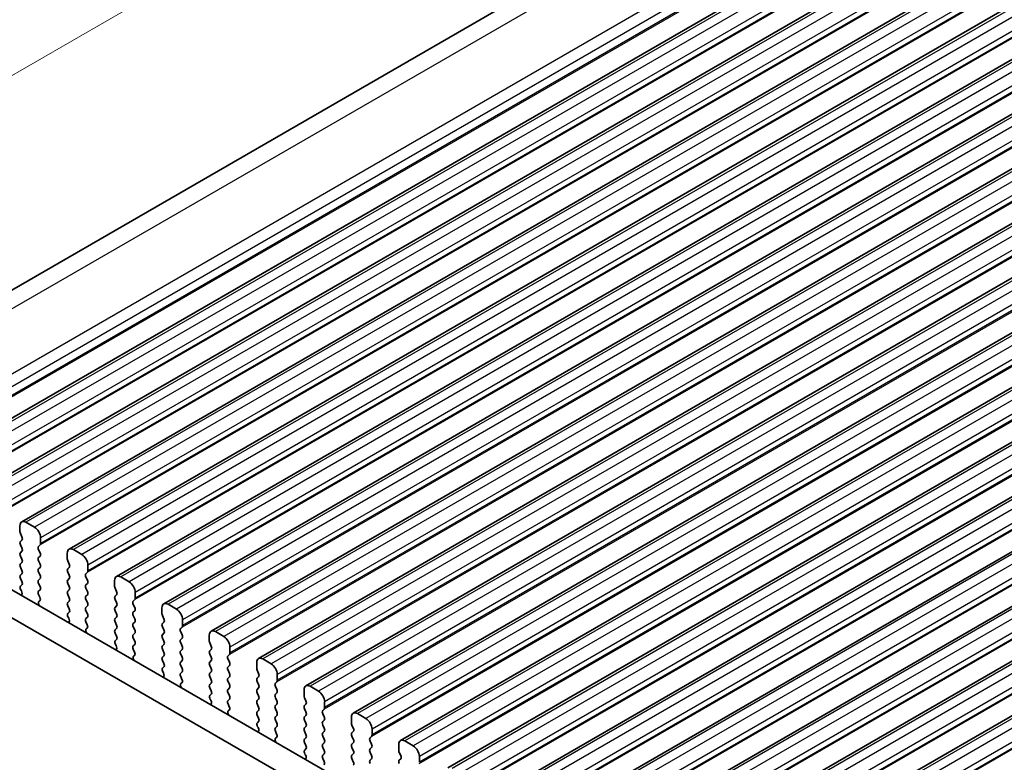
# Model space of a CAD drawing. Units: millimetres. Extents: x 29 to 3979, y 16 to 718.
# Drawn here: x 159 to 217, y 446 to 489 of the extents above; entities that cross this region are included whole.
import ezdxf

# ---------------------------------------------------------------- set-up
doc = ezdxf.new("R2010")
doc.units = ezdxf.units.MM
doc.header["$LTSCALE"] = 2
doc.layers.get('Defpoints').update_dxf_attribs({"lineweight": 25})
for name, color, linetype, lineweight in [('Dimension (ISO)', 7, 'Continuous', 18), ('Visible (ISO)', 7, 'Continuous', 35), ('Visible Narrow (ISO)', 7, 'Continuous', 25)]:
    doc.layers.add(name, color=color, linetype=linetype, lineweight=lineweight)
doc.styles.add('Note Text (TK)', font='MS PGothic.ttf')
doc.dimstyles.new('Default - Method 1b (TK)', dxfattribs={"dimscale": 2, "dimtxt": 2.5, "dimasz": 2.5, "dimexe": 1, "dimexo": 1.5, "dimgap": 1, "dimtad": 1, "dimtoh": 1, "dimrnd": 1e-08, "dimdsep": 46, "dimtxsty": 'Note Text (TK)', "dimcen": 0.09, "dimdle": 5, "dimclrd": 100, "dimclre": 100, "dimclrt": 7, "dimadec": 1, "dimazin": 1, "dimtfac": 1, "dimtmove": 0, "dimatfit": 3, "dimfxl": 1, "dimtolj": 1, "dimlwd": -1, "dimlwe": -1, "dimarcsym": 0})

# ---------------------------------------------------------------- blocks, each defined once
blk = doc.blocks.new('*D4')
at = {"layer": 'Defpoints', "color": 0}
for p in [(245.264, 520.714), (132.934, 470.881), (148.391, 464.784)]:
    blk.add_point(p, dxfattribs=at)
at = {"layer": 'Dimension (ISO)', "color": 100}
for p, q in [((241.7, 522.12), (227.432, 527.749)), ((225.478, 524.311), (137.265, 473.381)), ((144.826, 466.19), (130.558, 471.819))]:
    blk.add_line(p, q, dxfattribs=at)
for points in [[(225.061, 525.033), (225.895, 523.589), (229.808, 526.811)], [(136.848, 474.103), (137.681, 472.659), (132.934, 470.881)]]:
    blk.add_solid(points, dxfattribs=at)
at = {"layer": 'Dimension (ISO)', "color": 7, "insert": (174.739, 499.494), "char_height": 5, "attachment_point": 4, "rotation": 30, "style": 'Note Text (TK)'}
blk.add_mtext('\\A1;{\\Q-38.473;\\W0.816;\\H0.751x;137}', dxfattribs=at)

msp = doc.modelspace()

# ---------------------------------------------------------------- linework, layer by layer
at = {"layer": 'Visible (ISO)'}
for p, q in [((240.0058, 520.2114), (147.1062, 466.5758)), ((247.9834, 517.351), (153.9382, 463.054)), ((250.7411, 515.7588), (156.6959, 461.4618)), ((253.4988, 514.1666), (159.4536, 459.8696)), ((256.2565, 512.5745), (162.2113, 458.2774)), ((259.0142, 510.9823), (164.969, 456.6853)), ((261.772, 509.3901), (167.7267, 455.0931)), ((264.5297, 507.798), (170.4845, 453.5009)), ((267.2874, 506.2058), (173.2422, 451.9088)), ((270.0451, 504.6136), (175.9999, 450.3166)), ((272.8028, 503.0215), (178.7576, 448.7244)), ((275.5605, 501.4293), (181.5153, 447.1323)), ((278.3183, 499.8371), (184.273, 445.5401)), ((281.076, 498.245), (187.0308, 443.9479)), ((283.8337, 496.6528), (189.7885, 442.3558)), ((286.5914, 495.0606), (192.5462, 440.7636)), ((289.3491, 493.4685), (195.3039, 439.1714)), ((292.1068, 491.8763), (198.0616, 437.5793)), ((159.35, 459.6407), (159.35, 459.2978)), ((160.1986, 459.5591), (159.7036, 459.8449)), ((153.6135, 458.9519), (234.3357, 412.3469)), ((159.3783, 459.1835), (159.4632, 459.0039)), ((159.4632, 458.8079), (159.3783, 458.7263)), ((160.5521, 458.6038), (160.5521, 458.9467)), ((159.3783, 458.5303), (159.4632, 458.3507)), ((160.439, 458.4405), (160.5238, 458.5221)), ((160.5238, 458.0649), (160.439, 458.2445)), ((162.9563, 457.9669), (162.4613, 458.2527)), ((233.8173, 411.0132), (152.1993, 458.1354)), ((159.4632, 458.1547), (159.3783, 458.0731)), ((159.3783, 457.8771), (159.4632, 457.6975)), ((160.439, 457.7873), (160.5238, 457.8689)), ((162.1078, 458.0486), (162.1078, 457.7056)), ((159.4632, 457.5015), (159.3783, 457.4199)), ((159.3783, 457.2239), (159.4632, 457.0443)), ((160.5238, 457.4117), (160.439, 457.5913)), ((160.439, 457.1341), (160.5238, 457.2157)), ((162.136, 457.5913), (162.2209, 457.4117)), ((162.2209, 457.2157), (162.136, 457.1341)), ((163.3098, 457.0116), (163.3098, 457.3545)), ((159.4632, 456.8483), (159.3783, 456.7667)), ((159.3783, 456.5707), (159.4632, 456.3911)), ((160.5238, 456.7585), (160.439, 456.9381)), ((160.439, 456.4809), (160.5238, 456.5625)), ((162.136, 456.9381), (162.2209, 456.7585)), ((162.2209, 456.5625), (162.136, 456.4809)), ((163.1967, 456.8483), (163.2816, 456.93)), ((163.2816, 456.4727), (163.1967, 456.6524)), ((164.8655, 456.4564), (164.8655, 456.1135)), ((165.714, 456.3747), (165.219, 456.6605)), ((159.4632, 456.1951), (159.3885, 456.1232)), ((159.4019, 455.9017), (159.4335, 455.8472)), ((160.5238, 456.1053), (160.439, 456.2849)), ((160.439, 455.8277), (160.5238, 455.9093)), ((162.136, 456.2849), (162.2209, 456.1053)), ((162.2209, 455.9093), (162.136, 455.8277)), ((163.1967, 456.1951), (163.2816, 456.2768)), ((163.2816, 455.8195), (163.1967, 455.9992)), ((164.8938, 455.9992), (164.9786, 455.8195)), ((160.5137, 455.4736), (160.439, 455.6317)), ((162.136, 455.6317), (162.2209, 455.4521)), ((163.1967, 455.5419), (163.2816, 455.6236)), ((163.2816, 455.1663), (163.1967, 455.346)), ((164.9786, 455.6236), (164.8938, 455.5419)), ((164.8938, 455.346), (164.9786, 455.1663)), ((165.9544, 455.2561), (166.0393, 455.3378)), ((166.0676, 455.4194), (166.0676, 455.7624)), ((160.4687, 455.2495), (160.5003, 455.2676)), ((162.2209, 455.2561), (162.136, 455.1745)), ((162.136, 454.9785), (162.2209, 454.7989)), ((163.1967, 454.8887), (163.2816, 454.9704)), ((164.9786, 454.9704), (164.8938, 454.8887)), ((166.0393, 454.8806), (165.9544, 455.0602)), ((167.6232, 454.8642), (167.6232, 454.5213)), ((168.4717, 454.7826), (167.9767, 455.0683)), ((162.2209, 454.6029), (162.1462, 454.5311)), ((162.1596, 454.3096), (162.1912, 454.255)), ((163.2816, 454.5131), (163.1967, 454.6928)), ((163.1967, 454.2355), (163.2816, 454.3172)), ((164.8938, 454.6928), (164.9786, 454.5131)), ((164.9786, 454.3172), (164.8938, 454.2355)), ((165.9544, 454.6029), (166.0393, 454.6846)), ((166.0393, 454.2274), (165.9544, 454.407)), ((167.6515, 454.407), (167.7363, 454.2274)), ((168.8253, 453.8273), (168.8253, 454.1702)), ((163.2714, 453.8814), (163.1967, 454.0396)), ((163.2264, 453.6573), (163.258, 453.6754)), ((164.8938, 454.0396), (164.9786, 453.8599)), ((164.9786, 453.664), (164.8938, 453.5823)), ((165.9544, 453.9497), (166.0393, 454.0314)), ((166.0393, 453.5742), (165.9544, 453.7538)), ((167.7363, 454.0314), (167.6515, 453.9497)), ((167.6515, 453.7538), (167.7363, 453.5742)), ((168.7121, 453.664), (168.797, 453.7456)), ((164.8938, 453.3864), (164.9786, 453.2067)), ((164.9786, 453.0108), (164.9039, 452.9389)), ((165.9544, 453.2966), (166.0393, 453.3782)), ((166.0393, 452.921), (165.9544, 453.1006)), ((167.7363, 453.3782), (167.6515, 453.2966)), ((167.6515, 453.1006), (167.7363, 452.921)), ((168.797, 453.2884), (168.7121, 453.468)), ((168.7121, 453.0108), (168.797, 453.0924)), ((170.3809, 453.2721), (170.3809, 452.9291)), ((171.2294, 453.1904), (170.7345, 453.4762)), ((164.9173, 452.7174), (164.9489, 452.6628)), ((165.9544, 452.6434), (166.0393, 452.725)), ((166.0291, 452.2892), (165.9544, 452.4474)), ((167.7363, 452.725), (167.6515, 452.6434)), ((167.6515, 452.4474), (167.7363, 452.2678)), ((168.797, 452.6352), (168.7121, 452.8148)), ((168.7121, 452.3576), (168.797, 452.4392)), ((170.4092, 452.8148), (170.494, 452.6352)), ((170.494, 452.4392), (170.4092, 452.3576)), ((171.583, 452.2351), (171.583, 452.578)), ((165.9841, 452.0652), (166.0157, 452.0832)), ((167.7363, 452.0718), (167.6515, 451.9902)), ((168.797, 451.982), (168.7121, 452.1616)), ((170.4092, 452.1616), (170.494, 451.982)), ((171.4699, 452.0718), (171.5547, 452.1535)), ((171.5547, 451.6962), (171.4699, 451.8758)), ((173.9872, 451.5982), (173.4922, 451.884)), ((167.6515, 451.7942), (167.7363, 451.6146)), ((167.7363, 451.4186), (167.6616, 451.3467)), ((168.7121, 451.7044), (168.797, 451.786)), ((168.797, 451.3288), (168.7121, 451.5084)), ((170.494, 451.786), (170.4092, 451.7044)), ((170.4092, 451.5084), (170.494, 451.3288)), ((171.4699, 451.4186), (171.5547, 451.5003)), ((173.1386, 451.6799), (173.1386, 451.337)), ((167.675, 451.1252), (167.7066, 451.0707)), ((168.7121, 451.0512), (168.797, 451.1328)), ((168.7869, 450.6971), (168.7121, 450.8552)), ((170.494, 451.1328), (170.4092, 451.0512)), ((170.4092, 450.8552), (170.494, 450.6756)), ((171.5547, 451.043), (171.4699, 451.2226)), ((171.4699, 450.7654), (171.5547, 450.8471)), ((173.1669, 451.2226), (173.2518, 451.043)), ((173.2518, 450.8471), (173.1669, 450.7654)), ((174.3407, 450.6429), (174.3407, 450.9859)), ((168.7418, 450.473), (168.7735, 450.4911)), ((170.494, 450.4796), (170.4092, 450.398)), ((170.4092, 450.202), (170.494, 450.0224)), ((171.5547, 450.3898), (171.4699, 450.5695)), ((171.4699, 450.1122), (171.5547, 450.1939)), ((173.1669, 450.5695), (173.2518, 450.3898)), ((173.2518, 450.1939), (173.1669, 450.1122)), ((174.2276, 450.4796), (174.3124, 450.5613)), ((174.3124, 450.104), (174.2276, 450.2837)), ((176.7449, 450.0061), (176.2499, 450.2918)), ((170.494, 449.8264), (170.4193, 449.7546)), ((171.5547, 449.7366), (171.4699, 449.9163)), ((173.1669, 449.9163), (173.2518, 449.7366)), ((174.2276, 449.8264), (174.3124, 449.9081)), ((174.3124, 449.4509), (174.2276, 449.6305)), ((175.8963, 450.0877), (175.8963, 449.7448)), ((175.9246, 449.6305), (176.0095, 449.4509)), ((170.4327, 449.5331), (170.4644, 449.4785)), ((171.4699, 449.459), (171.5547, 449.5407)), ((171.5446, 449.1049), (171.4699, 449.2631)), ((173.2518, 449.5407), (173.1669, 449.459)), ((173.1669, 449.2631), (173.2518, 449.0834)), ((174.2276, 449.1732), (174.3124, 449.2549)), ((176.0095, 449.2549), (175.9246, 449.1732)), ((177.0984, 449.0508), (177.0984, 449.3937)), ((171.4996, 448.8808), (171.5312, 448.8989)), ((173.2518, 448.8875), (173.1669, 448.8058)), ((173.1669, 448.6099), (173.2518, 448.4302)), ((174.3124, 448.7977), (174.2276, 448.9773)), ((174.2276, 448.52), (174.3124, 448.6017)), ((175.9246, 448.9773), (176.0095, 448.7977)), ((176.0095, 448.6017), (175.9246, 448.52)), ((176.9853, 448.8875), (177.0701, 448.9691)), ((177.0701, 448.5119), (176.9853, 448.6915)), ((178.6541, 448.4956), (178.6541, 448.1526)), ((179.5026, 448.4139), (179.0076, 448.6997)), ((173.2518, 448.2343), (173.1771, 448.1624)), ((173.1904, 447.9409), (173.2221, 447.8863)), ((174.3124, 448.1445), (174.2276, 448.3241)), ((174.2276, 447.8668), (174.3124, 447.9485)), ((175.9246, 448.3241), (176.0095, 448.1445)), ((176.0095, 447.9485), (175.9246, 447.8668)), ((176.9853, 448.2343), (177.0701, 448.3159)), ((177.0701, 447.8587), (176.9853, 448.0383)), ((178.6823, 448.0383), (178.7672, 447.8587)), ((174.3023, 447.5127), (174.2276, 447.6709)), ((174.2573, 447.2887), (174.2889, 447.3067)), ((175.9246, 447.6709), (176.0095, 447.4913)), ((176.0095, 447.2953), (175.9246, 447.2137)), ((176.9853, 447.5811), (177.0701, 447.6627)), ((177.0701, 447.2055), (176.9853, 447.3851)), ((178.7672, 447.6627), (178.6823, 447.5811)), ((178.6823, 447.3851), (178.7672, 447.2055)), ((179.743, 447.2953), (179.8279, 447.377)), ((179.8561, 447.4586), (179.8561, 447.8015)), ((175.9246, 447.0177), (176.0095, 446.8381)), ((176.9853, 446.9279), (177.0701, 447.0095)), ((177.0701, 446.5523), (176.9853, 446.7319)), ((178.7672, 447.0095), (178.6823, 446.9279)), ((178.6823, 446.7319), (178.7672, 446.5523)), ((179.8279, 446.9197), (179.743, 447.0993)), ((179.743, 446.6421), (179.8279, 446.7238)), ((181.4118, 446.9034), (181.4118, 446.5605)), ((182.2603, 446.8217), (181.7653, 447.1075)), ((176.0095, 446.6421), (175.9348, 446.5702)), ((175.9482, 446.3487), (175.9798, 446.2942)), ((176.9853, 446.2747), (177.0701, 446.3563)), ((178.7672, 446.3563), (178.6823, 446.2747)), ((179.8279, 446.2665), (179.743, 446.4461)), ((181.4401, 446.4461), (181.5249, 446.2665)), ((182.6139, 445.8664), (182.6139, 446.2094)), ((177.06, 445.9206), (176.9853, 446.0787)), ((178.6823, 446.0787), (178.7672, 445.8991)), ((179.743, 445.9889), (179.8279, 446.0706)), ((181.5249, 446.0706), (181.4401, 445.9889))]:
    msp.add_line(p, q, dxfattribs=at)
for centre, major_axis, start_param, end_param in [((159.7036, 459.4366), (-0.25, 0.433), 5.4977871, 7.0685835), ((160.1986, 459.1508), (-0.25, 0.433), 3.9269908, 5.4977871), ((159.4915, 459.2162), (0.1, -0.1732), 3.9269908, 4.5704919), ((159.35, 458.9712), (0.1, -0.1732), 0.1418971, 1.4288993), ((159.4915, 458.563), (-0.1, 0.1732), 0.1418971, 1.4288993), ((159.35, 458.318), (0.1, -0.1732), 0.1418971, 1.4288993), ((160.5521, 458.2772), (-0.1, 0.1732), 0.1418971, 1.4288993), ((160.4107, 458.6854), (0.1, -0.1732), 0.1418971, 0.7853982), ((162.4613, 457.8444), (-0.25, 0.433), 5.4977871, 7.0685835), ((159.4915, 457.9098), (-0.1, 0.1732), 0.1418971, 1.4288993), ((159.35, 457.6648), (0.1, -0.1732), 0.1418971, 1.4288993), ((160.5521, 457.624), (-0.1, 0.1732), 0.1418971, 1.4288993), ((160.4107, 458.0322), (0.1, -0.1732), 0.1418971, 1.4288993), ((162.2492, 457.624), (0.1, -0.1732), 3.9269908, 4.5704919), ((162.9563, 457.5587), (-0.25, 0.433), 3.9269908, 5.4977871), ((159.4915, 457.2566), (-0.1, 0.1732), 0.1418971, 1.4288993), ((159.35, 457.0116), (0.1, -0.1732), 0.1418971, 1.4288993), ((160.5521, 456.9708), (-0.1, 0.1732), 0.1418971, 1.4288993), ((160.4107, 457.379), (0.1, -0.1732), 0.1418971, 1.4288993), ((162.2492, 456.9708), (-0.1, 0.1732), 0.1418971, 1.4288993), ((162.1078, 457.379), (0.1, -0.1732), 0.1418971, 1.4288993), ((159.4915, 456.6034), (-0.1, 0.1732), 0.1418971, 1.4288993), ((160.5521, 456.3176), (-0.1, 0.1732), 0.1418971, 1.4288993), ((160.4107, 456.7258), (0.1, -0.1732), 0.1418971, 1.4288993), ((162.2492, 456.3176), (-0.1, 0.1732), 0.1418971, 1.4288993), ((162.1078, 456.7258), (0.1, -0.1732), 0.1418971, 1.4288993), ((163.3098, 456.685), (-0.1, 0.1732), 0.1418971, 1.4288993), ((163.1684, 457.0933), (0.1, -0.1732), 0.1418971, 0.7853982), ((163.1684, 456.4401), (0.1, -0.1732), 0.1418971, 1.4288993), ((165.219, 456.2523), (-0.25, 0.433), 5.4977871, 7.0685835), ((159.5016, 455.9599), (-0.1, 0.1732), 0.1418971, 1.5733518), ((159.35, 456.3584), (0.1, -0.1732), 0.1418971, 1.4288993), ((160.4107, 456.0726), (0.1, -0.1732), 0.1418971, 1.4288993), ((162.1078, 456.0726), (0.1, -0.1732), 0.1418971, 1.4288993), ((163.3098, 456.0318), (-0.1, 0.1732), 0.1418971, 1.4288993), ((165.0069, 456.0318), (0.1, -0.1732), 3.9269908, 4.5704919), ((165.714, 455.9665), (-0.25, 0.433), 3.9269908, 5.4977871), ((159.3337, 455.789), (0.1, -0.1732), 6.0423366, 7.8565371), ((160.5521, 455.6644), (-0.1, 0.1732), 0.1418971, 1.4288993), ((160.4006, 455.4409), (0.1, -0.1732), 6.2806299, 7.7120846), ((162.2492, 455.6644), (-0.1, 0.1732), 0.1418971, 1.4288993), ((162.1078, 455.4194), (0.1, -0.1732), 0.1418971, 1.4288993), ((163.3098, 455.3786), (-0.1, 0.1732), 0.1418971, 1.4288993), ((163.1684, 455.7869), (0.1, -0.1732), 0.1418971, 1.4288993), ((165.0069, 455.3786), (-0.1, 0.1732), 0.1418971, 1.4288993), ((164.8655, 455.7869), (0.1, -0.1732), 0.1418971, 1.4288993), ((165.9261, 455.5011), (0.1, -0.1732), 0.1418971, 0.7853982), ((160.5684, 455.0761), (-0.1, 0.1732), 6.2806299, 8.0948303), ((162.2492, 455.0112), (-0.1, 0.1732), 0.1418971, 1.4288993), ((162.1078, 454.7662), (0.1, -0.1732), 0.1418971, 1.4288993), ((163.3098, 454.7254), (-0.1, 0.1732), 0.1418971, 1.4288993), ((163.1684, 455.1337), (0.1, -0.1732), 0.1418971, 1.4288993), ((165.0069, 454.7254), (-0.1, 0.1732), 0.1418971, 1.4288993), ((164.8655, 455.1337), (0.1, -0.1732), 0.1418971, 1.4288993), ((166.0676, 455.0928), (-0.1, 0.1732), 0.1418971, 1.4288993), ((165.9261, 454.8479), (0.1, -0.1732), 0.1418971, 1.4288993), ((167.9767, 454.6601), (-0.25, 0.433), 5.4977871, 7.0685835), ((168.4717, 454.3743), (-0.25, 0.433), 3.9269908, 5.4977871), ((162.2593, 454.3678), (-0.1, 0.1732), 0.1418971, 1.5733518), ((162.0915, 454.1968), (0.1, -0.1732), 6.0423366, 7.8565371), ((163.3098, 454.0722), (-0.1, 0.1732), 0.1418971, 1.4288993), ((163.1684, 454.4805), (0.1, -0.1732), 0.1418971, 1.4288993), ((165.0069, 454.0722), (-0.1, 0.1732), 0.1418971, 1.4288993), ((164.8655, 454.4805), (0.1, -0.1732), 0.1418971, 1.4288993), ((166.0676, 454.4396), (-0.1, 0.1732), 0.1418971, 1.4288993), ((165.9261, 454.1947), (0.1, -0.1732), 0.1418971, 1.4288993), ((167.7646, 454.4396), (0.1, -0.1732), 3.9269908, 4.5704919), ((167.6232, 454.1947), (0.1, -0.1732), 0.1418971, 1.4288993), ((163.3261, 453.484), (-0.1, 0.1732), 6.2806299, 8.0948303), ((163.1583, 453.8487), (0.1, -0.1732), 6.2806299, 7.7120846), ((164.8655, 453.8273), (0.1, -0.1732), 0.1418971, 1.4288993), ((166.0676, 453.7864), (-0.1, 0.1732), 0.1418971, 1.4288993), ((167.7646, 453.7864), (-0.1, 0.1732), 0.1418971, 1.4288993), ((168.8253, 453.5007), (-0.1, 0.1732), 0.1418971, 1.4288993), ((168.6839, 453.9089), (0.1, -0.1732), 0.1418971, 0.7853982), ((170.7345, 453.0679), (-0.25, 0.433), 5.4977871, 7.0685835), ((165.0069, 453.419), (-0.1, 0.1732), 0.1418971, 1.4288993), ((164.8655, 453.1741), (0.1, -0.1732), 0.1418971, 1.4288993), ((166.0676, 453.1333), (-0.1, 0.1732), 0.1418971, 1.4288993), ((165.9261, 453.5415), (0.1, -0.1732), 0.1418971, 1.4288993), ((167.7646, 453.1333), (-0.1, 0.1732), 0.1418971, 1.4288993), ((167.6232, 453.5415), (0.1, -0.1732), 0.1418971, 1.4288993), ((168.8253, 452.8475), (-0.1, 0.1732), 0.1418971, 1.4288993), ((168.6839, 453.2557), (0.1, -0.1732), 0.1418971, 1.4288993), ((171.2294, 452.7822), (-0.25, 0.433), 3.9269908, 5.4977871), ((165.017, 452.7756), (-0.1, 0.1732), 0.1418971, 1.5733518), ((164.8492, 452.6047), (0.1, -0.1732), 6.0423366, 7.8565371), ((166.0676, 452.4801), (-0.1, 0.1732), 0.1418971, 1.4288993), ((165.9261, 452.8883), (0.1, -0.1732), 0.1418971, 1.4288993), ((167.7646, 452.4801), (-0.1, 0.1732), 0.1418971, 1.4288993), ((167.6232, 452.8883), (0.1, -0.1732), 0.1418971, 1.4288993), ((168.6839, 452.6025), (0.1, -0.1732), 0.1418971, 1.4288993), ((170.5223, 452.8475), (0.1, -0.1732), 3.9269908, 4.5704919), ((170.3809, 452.6025), (0.1, -0.1732), 0.1418971, 1.4288993), ((166.0839, 451.8918), (-0.1, 0.1732), 6.2806299, 8.0948303), ((165.916, 452.2566), (0.1, -0.1732), 6.2806299, 7.7120846), ((167.7646, 451.8269), (-0.1, 0.1732), 0.1418971, 1.4288993), ((167.6232, 452.2351), (0.1, -0.1732), 0.1418971, 1.4288993), ((168.8253, 452.1943), (-0.1, 0.1732), 0.1418971, 1.4288993), ((168.6839, 451.9493), (0.1, -0.1732), 0.1418971, 1.4288993), ((170.5223, 452.1943), (-0.1, 0.1732), 0.1418971, 1.4288993), ((170.3809, 451.9493), (0.1, -0.1732), 0.1418971, 1.4288993), ((171.583, 451.9085), (-0.1, 0.1732), 0.1418971, 1.4288993), ((171.4416, 452.3168), (0.1, -0.1732), 0.1418971, 0.7853982), ((173.4922, 451.4758), (-0.25, 0.433), 5.4977871, 7.0685835), ((167.7748, 451.1834), (-0.1, 0.1732), 0.1418971, 1.5733518), ((167.6232, 451.5819), (0.1, -0.1732), 0.1418971, 1.4288993), ((168.8253, 451.5411), (-0.1, 0.1732), 0.1418971, 1.4288993), ((168.6839, 451.2961), (0.1, -0.1732), 0.1418971, 1.4288993), ((170.5223, 451.5411), (-0.1, 0.1732), 0.1418971, 1.4288993), ((170.3809, 451.2961), (0.1, -0.1732), 0.1418971, 1.4288993), ((171.583, 451.2553), (-0.1, 0.1732), 0.1418971, 1.4288993), ((171.4416, 451.6636), (0.1, -0.1732), 0.1418971, 1.4288993), ((173.2801, 451.2553), (0.1, -0.1732), 3.9269908, 4.5704919), ((173.9872, 451.19), (-0.25, 0.433), 3.9269908, 5.4977871), ((167.6069, 451.0125), (0.1, -0.1732), 6.0423366, 7.8565371), ((168.8253, 450.8879), (-0.1, 0.1732), 0.1418971, 1.4288993), ((170.5223, 450.8879), (-0.1, 0.1732), 0.1418971, 1.4288993), ((171.583, 450.6021), (-0.1, 0.1732), 0.1418971, 1.4288993), ((171.4416, 451.0104), (0.1, -0.1732), 0.1418971, 1.4288993), ((173.2801, 450.6021), (-0.1, 0.1732), 0.1418971, 1.4288993), ((173.1386, 451.0104), (0.1, -0.1732), 0.1418971, 1.4288993), ((168.8416, 450.2996), (-0.1, 0.1732), 6.2806299, 8.0948303), ((168.6737, 450.6644), (0.1, -0.1732), 6.2806299, 7.7120846), ((170.5223, 450.2347), (-0.1, 0.1732), 0.1418971, 1.4288993), ((170.3809, 450.6429), (0.1, -0.1732), 0.1418971, 1.4288993), ((171.4416, 450.3572), (0.1, -0.1732), 0.1418971, 1.4288993), ((173.1386, 450.3572), (0.1, -0.1732), 0.1418971, 1.4288993), ((174.3407, 450.3163), (-0.1, 0.1732), 0.1418971, 1.4288993), ((174.1993, 450.7246), (0.1, -0.1732), 0.1418971, 0.7853982), ((176.2499, 449.8836), (-0.25, 0.433), 5.4977871, 7.0685835), ((170.5325, 449.5913), (-0.1, 0.1732), 0.1418971, 1.5733518), ((170.3809, 449.9897), (0.1, -0.1732), 0.1418971, 1.4288993), ((171.583, 449.9489), (-0.1, 0.1732), 0.1418971, 1.4288993), ((171.4416, 449.704), (0.1, -0.1732), 0.1418971, 1.4288993), ((173.2801, 449.9489), (-0.1, 0.1732), 0.1418971, 1.4288993), ((173.1386, 449.704), (0.1, -0.1732), 0.1418971, 1.4288993), ((174.3407, 449.6631), (-0.1, 0.1732), 0.1418971, 1.4288993), ((174.1993, 450.0714), (0.1, -0.1732), 0.1418971, 1.4288993), ((176.0378, 449.6631), (0.1, -0.1732), 3.9269908, 4.5704919), ((176.7449, 449.5978), (-0.25, 0.433), 3.9269908, 5.4977871), ((170.3646, 449.4203), (0.1, -0.1732), 6.0423366, 7.8565371), ((171.583, 449.2957), (-0.1, 0.1732), 0.1418971, 1.4288993), ((171.4314, 449.0722), (0.1, -0.1732), 6.2806299, 7.7120846), ((173.2801, 449.2957), (-0.1, 0.1732), 0.1418971, 1.4288993), ((173.1386, 449.0508), (0.1, -0.1732), 0.1418971, 1.4288993), ((174.3407, 449.0099), (-0.1, 0.1732), 0.1418971, 1.4288993), ((174.1993, 449.4182), (0.1, -0.1732), 0.1418971, 1.4288993), ((176.0378, 449.0099), (-0.1, 0.1732), 0.1418971, 1.4288993), ((175.8963, 449.4182), (0.1, -0.1732), 0.1418971, 1.4288993), ((176.957, 449.1324), (0.1, -0.1732), 0.1418971, 0.7853982), ((171.5993, 448.7075), (-0.1, 0.1732), 6.2806299, 8.0948303), ((173.2801, 448.6425), (-0.1, 0.1732), 0.1418971, 1.4288993), ((173.1386, 448.3976), (0.1, -0.1732), 0.1418971, 1.4288993), ((174.3407, 448.3567), (-0.1, 0.1732), 0.1418971, 1.4288993), ((174.1993, 448.765), (0.1, -0.1732), 0.1418971, 1.4288993), ((176.0378, 448.3567), (-0.1, 0.1732), 0.1418971, 1.4288993), ((175.8963, 448.765), (0.1, -0.1732), 0.1418971, 1.4288993), ((177.0984, 448.7242), (-0.1, 0.1732), 0.1418971, 1.4288993), ((176.957, 448.4792), (0.1, -0.1732), 0.1418971, 1.4288993), ((179.0076, 448.2914), (-0.25, 0.433), 5.4977871, 7.0685835), ((173.2902, 447.9991), (-0.1, 0.1732), 0.1418971, 1.5733518), ((173.1223, 447.8281), (0.1, -0.1732), 6.0423366, 7.8565371), ((174.3407, 447.7035), (-0.1, 0.1732), 0.1418971, 1.4288993), ((174.1993, 448.1118), (0.1, -0.1732), 0.1418971, 1.4288993), ((176.0378, 447.7035), (-0.1, 0.1732), 0.1418971, 1.4288993), ((175.8963, 448.1118), (0.1, -0.1732), 0.1418971, 1.4288993), ((177.0984, 448.071), (-0.1, 0.1732), 0.1418971, 1.4288993), ((176.957, 447.826), (0.1, -0.1732), 0.1418971, 1.4288993), ((178.7955, 448.071), (0.1, -0.1732), 3.9269908, 4.5704919), ((178.6541, 447.826), (0.1, -0.1732), 0.1418971, 1.4288993), ((179.5026, 448.0057), (-0.25, 0.433), 3.9269908, 5.4977871), ((174.357, 447.1153), (-0.1, 0.1732), 6.2806299, 8.0948303), ((174.1891, 447.4801), (0.1, -0.1732), 6.2806299, 7.7120846), ((175.8963, 447.4586), (0.1, -0.1732), 0.1418971, 1.4288993), ((177.0984, 447.4178), (-0.1, 0.1732), 0.1418971, 1.4288993), ((178.7955, 447.4178), (-0.1, 0.1732), 0.1418971, 1.4288993), ((179.8561, 447.132), (-0.1, 0.1732), 0.1418971, 1.4288993), ((179.7147, 447.5402), (0.1, -0.1732), 0.1418971, 0.7853982), ((176.0378, 447.0504), (-0.1, 0.1732), 0.1418971, 1.4288993), ((175.8963, 446.8054), (0.1, -0.1732), 0.1418971, 1.4288993), ((177.0984, 446.7646), (-0.1, 0.1732), 0.1418971, 1.4288993), ((176.957, 447.1728), (0.1, -0.1732), 0.1418971, 1.4288993), ((178.7955, 446.7646), (-0.1, 0.1732), 0.1418971, 1.4288993), ((178.6541, 447.1728), (0.1, -0.1732), 0.1418971, 1.4288993), ((179.7147, 446.8871), (0.1, -0.1732), 0.1418971, 1.4288993), ((181.7653, 446.6993), (-0.25, 0.433), 5.4977871, 7.0685835), ((182.2603, 446.4135), (-0.25, 0.433), 3.9269908, 5.4977871), ((176.0479, 446.4069), (-0.1, 0.1732), 0.1418971, 1.5733518), ((175.88, 446.236), (0.1, -0.1732), 6.0423366, 7.8565371), ((177.0984, 446.1114), (-0.1, 0.1732), 0.1418971, 1.4288993), ((176.957, 446.5196), (0.1, -0.1732), 0.1418971, 1.4288993), ((178.7955, 446.1114), (-0.1, 0.1732), 0.1418971, 1.4288993), ((178.6541, 446.5196), (0.1, -0.1732), 0.1418971, 1.4288993), ((179.8561, 446.4788), (-0.1, 0.1732), 0.1418971, 1.4288993), ((179.7147, 446.2339), (0.1, -0.1732), 0.1418971, 1.4288993), ((181.5532, 446.4788), (0.1, -0.1732), 3.9269908, 4.5704919), ((181.4118, 446.2339), (0.1, -0.1732), 0.1418971, 1.4288993), ((176.9469, 445.8879), (0.1, -0.1732), 6.2806299, 7.7120846), ((178.6541, 445.8664), (0.1, -0.1732), 0.1418971, 1.4288993), ((179.8561, 445.8256), (-0.1, 0.1732), 0.1418971, 1.4288993), ((181.5532, 445.8256), (-0.1, 0.1732), 0.1418971, 1.4288993)]:
    msp.add_ellipse(centre, major_axis=major_axis, ratio=0.5773503, start_param=start_param, end_param=end_param, dxfattribs=at)
at = {"layer": 'Visible Narrow (ISO)'}
for p, q in [((241.9527, 520.2328), (148.3328, 466.1813)), ((245.8584, 518.6921), (152.122, 464.5734)), ((246.2408, 518.1791), (152.4641, 464.037)), ((246.3278, 517.726), (152.5743, 463.5973)), ((246.3222, 517.6298), (152.5904, 463.5137)), ((248.2334, 517.3262), (154.1882, 463.0292)), ((248.7283, 517.0404), (154.6831, 462.7434)), ((249.0819, 516.4281), (155.0367, 462.131)), ((249.0536, 516.0035), (155.0084, 461.7065)), ((249.0819, 516.0851), (155.0367, 461.7881)), ((250.9911, 515.734), (156.9459, 461.437)), ((251.4861, 515.4483), (157.4409, 461.1512)), ((251.8113, 514.4113), (157.7661, 460.1143)), ((251.8396, 514.8359), (157.7944, 460.5389)), ((251.8396, 514.493), (157.7944, 460.1959)), ((253.7488, 514.1419), (159.7036, 459.8449)), ((254.2438, 513.8561), (160.1986, 459.5591)), ((254.5973, 513.2437), (160.5521, 458.9467)), ((254.569, 512.8192), (160.5238, 458.5221)), ((254.5973, 512.9008), (160.5521, 458.6038)), ((256.5065, 512.5497), (162.4613, 458.2527)), ((257.0015, 512.2639), (162.9563, 457.9669)), ((257.355, 511.6516), (163.3098, 457.3545)), ((257.3268, 511.227), (163.2816, 456.93)), ((257.355, 511.3086), (163.3098, 457.0116)), ((259.2642, 510.9575), (165.219, 456.6605)), ((259.7592, 510.6718), (165.714, 456.3747)), ((260.1128, 510.0594), (166.0676, 455.7624)), ((260.0845, 509.6348), (166.0393, 455.3378)), ((260.1128, 509.7165), (166.0676, 455.4194)), ((262.022, 509.3654), (167.9767, 455.0683)), ((262.5169, 509.0796), (168.4717, 454.7826)), ((262.8705, 508.4672), (168.8253, 454.1702)), ((262.8705, 508.1243), (168.8253, 453.8273)), ((262.8422, 508.0426), (168.797, 453.7456)), ((264.7797, 507.7732), (170.7345, 453.4762)), ((265.2746, 507.4874), (171.2294, 453.1904)), ((265.5999, 506.4505), (171.5547, 452.1535)), ((265.6282, 506.8751), (171.583, 452.578)), ((265.6282, 506.5321), (171.583, 452.2351)), ((267.5374, 506.181), (173.4922, 451.884)), ((268.0324, 505.8953), (173.9872, 451.5982)), ((268.3859, 505.2829), (174.3407, 450.9859)), ((268.3576, 504.8583), (174.3124, 450.5613)), ((268.3859, 504.94), (174.3407, 450.6429)), ((270.2951, 504.5889), (176.2499, 450.2918)), ((270.7901, 504.3031), (176.7449, 450.0061)), ((271.1436, 503.6907), (177.0984, 449.3937)), ((271.1153, 503.2661), (177.0701, 448.9691)), ((271.1436, 503.3478), (177.0984, 449.0508)), ((273.0528, 502.9967), (179.0076, 448.6997)), ((273.5478, 502.7109), (179.5026, 448.4139)), ((273.9013, 502.0986), (179.8561, 447.8015)), ((273.9013, 501.7556), (179.8561, 447.4586)), ((273.8731, 501.674), (179.8279, 447.377)), ((275.8105, 501.4045), (181.7653, 447.1075)), ((276.3055, 501.1188), (182.2603, 446.8217)), ((276.6308, 500.0818), (182.5856, 445.7848)), ((276.6591, 500.5064), (182.6139, 446.2094)), ((276.6591, 500.1635), (182.6139, 445.8664)), ((278.5683, 499.8124), (184.523, 445.5153)), ((279.0632, 499.5266), (185.018, 445.2296)), ((279.4168, 498.9142), (185.3716, 444.6172)), ((279.3885, 498.4896), (185.3433, 444.1926)), ((279.4168, 498.5713), (185.3716, 444.2743)), ((281.326, 498.2202), (187.2808, 443.9232)), ((281.8209, 497.9344), (187.7757, 443.6374)), ((282.1745, 497.322), (188.1293, 443.025)), ((282.1462, 496.8975), (188.101, 442.6004)), ((282.1745, 496.9791), (188.1293, 442.6821)), ((284.0837, 496.628), (190.0385, 442.331)), ((284.5787, 496.3423), (190.5335, 442.0452)), ((284.9322, 495.7299), (190.887, 441.4329)), ((284.9039, 495.3053), (190.8587, 441.0083)), ((284.9322, 495.3869), (190.887, 441.0899)), ((286.8414, 495.0359), (192.7962, 440.7388)), ((287.3364, 494.7501), (193.2912, 440.4531)), ((287.6899, 494.1377), (193.6447, 439.8407)), ((287.6899, 493.7948), (193.6447, 439.4978)), ((287.6616, 493.7131), (193.6164, 439.4161)), ((289.5991, 493.4437), (195.5539, 439.1467)), ((290.0941, 493.1579), (196.0489, 438.8609)), ((290.4194, 492.121), (196.3742, 437.8239)), ((290.4476, 492.5455), (196.4024, 438.2485)), ((290.4476, 492.2026), (196.4024, 437.9056)), ((292.3568, 491.8515), (198.3116, 437.5545)), ((292.8518, 491.5657), (198.8066, 437.2687)), ((293.2054, 490.9534), (199.1602, 436.6564)), ((293.1771, 490.5288), (199.1319, 436.2318)), ((293.2054, 490.6104), (199.1602, 436.3134))]:
    msp.add_line(p, q, dxfattribs=at)

# ---------------------------------------------------------------- dimensions: what is measured, and where the dimension line sits
at = {"layer": 'Dimension (ISO)', "color": 100}
dim = msp.add_linear_dim(base=(132.9344, 470.8811), p1=(245.2645, 520.7141), p2=(148.3909, 464.7841), angle=30, text='{\\Q-38.473;\\W0.816;\\H0.751x;<>}', dimstyle='Default - Method 1b (TK)', override={"dimtoh": 0, "dimlfac": 1.224745, "dimtofl": 0, "dimatfit": 1}, dxfattribs=at)
dim.commit()
dim.dimension.update_dxf_attribs({"geometry": '*D4', "text_midpoint": (179.4516, 497.7378), "dimtype": 160})

doc.saveas('drawing.dxf')
